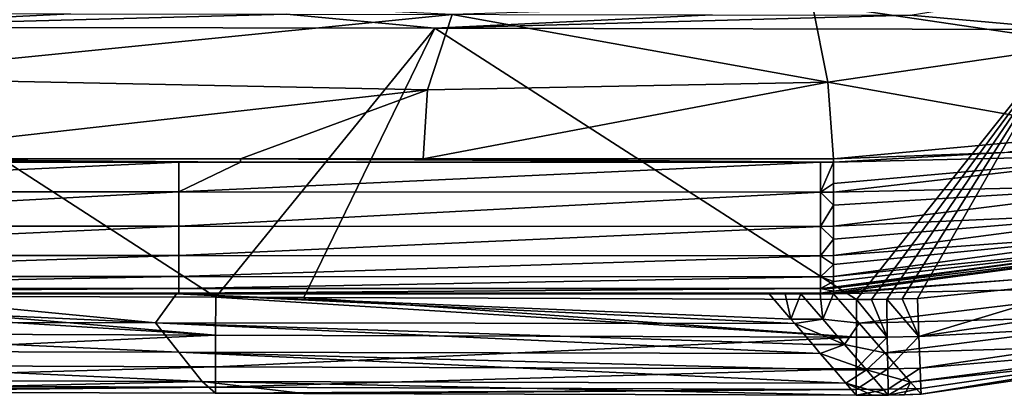
# Model space of a CAD drawing. Units: millimetres. Extents: x -1029 to -445, y -208 to 256.
# Drawn here: x -522 to -491, y -208 to -196 of the extents above; entities that cross this region are included whole.
import ezdxf

# ---------------------------------------------------------------- set-up
doc = ezdxf.new("R2010")
doc.units = ezdxf.units.MM
doc.header["$LTSCALE"] = 65.185185
for name, color, linetype in [('155', 7, 'CONTINUOUS'), ('156', 7, 'CONTINUOUS'), ('157', 7, 'CONTINUOUS'), ('158', 7, 'CONTINUOUS'), ('17', 7, 'CONTINUOUS'), ('23', 7, 'CONTINUOUS'), ('24', 7, 'CONTINUOUS'), ('4', 7, 'CONTINUOUS'), ('6', 7, 'CONTINUOUS'), ('60', 7, 'CONTINUOUS'), ('61', 7, 'CONTINUOUS'), ('62', 7, 'CONTINUOUS'), ('63', 7, 'CONTINUOUS'), ('7', 7, 'CONTINUOUS'), ('86', 7, 'CONTINUOUS')]:
    doc.layers.add(name, color=color, linetype=linetype)

msp = doc.modelspace()

# ---------------------------------------------------------------- linework, layer by layer
at = {"layer": '155', "linetype": 'Continuous'}
for points in [[(-535.78, -205.051), (-515.764, -206.297, 0.242), (-535.784, -206.23, 0.241), (-535.78, -205.051)], [(-535.78, -205.051), (-530.256, -205.069), (-515.764, -206.297, 0.242), (-535.78, -205.051)], [(-530.256, -205.069), (-515.76, -205.117), (-515.764, -206.297, 0.242), (-530.256, -205.069)], [(-515.764, -206.297, 0.242), (-515.76, -205.117), (-495.764, -206.364, 0.242), (-515.764, -206.297, 0.242)], [(-515.76, -205.117), (-513.009, -205.126), (-495.764, -206.364, 0.242), (-515.76, -205.117)], [(-513.009, -205.126), (-495.76, -205.184), (-495.764, -206.364, 0.242), (-513.009, -205.126)], [(-535.784, -206.23, 0.241), (-515.764, -206.297, 0.242), (-535.787, -207.219, 0.927), (-535.784, -206.23, 0.241)], [(-515.764, -206.297, 0.242), (-515.768, -207.286, 0.928), (-535.787, -207.219, 0.927), (-515.764, -206.297, 0.242)], [(-515.768, -207.286, 0.928), (-515.764, -206.297, 0.242), (-495.764, -206.364, 0.242), (-515.768, -207.286, 0.928)], [(-495.768, -207.354, 0.929), (-515.768, -207.286, 0.928), (-495.764, -206.364, 0.242), (-495.768, -207.354, 0.929)], [(-535.787, -207.219, 0.927), (-515.768, -207.286, 0.928), (-535.79, -207.859, 1.945), (-535.787, -207.219, 0.927)], [(-515.768, -207.286, 0.928), (-515.77, -207.926, 1.947), (-535.79, -207.859, 1.945), (-515.768, -207.286, 0.928)], [(-515.77, -207.926, 1.947), (-515.768, -207.286, 0.928), (-495.768, -207.354, 0.929), (-515.77, -207.926, 1.947)], [(-495.77, -207.994, 1.949), (-515.77, -207.926, 1.947), (-495.768, -207.354, 0.929), (-495.77, -207.994, 1.949)], [(-515.77, -207.926, 1.947), (-535.79, -208.048, 3.134), (-535.79, -207.859, 1.945), (-515.77, -207.926, 1.947)], [(-530.266, -208.066, 3.135), (-535.79, -208.048, 3.134), (-515.77, -207.926, 1.947), (-530.266, -208.066, 3.135)], [(-515.77, -208.114, 3.137), (-530.266, -208.066, 3.135), (-515.77, -207.926, 1.947), (-515.77, -208.114, 3.137)], [(-515.77, -208.114, 3.137), (-515.77, -207.926, 1.947), (-495.77, -207.994, 1.949), (-515.77, -208.114, 3.137)], [(-513.019, -208.123, 3.137), (-515.77, -208.114, 3.137), (-495.77, -207.994, 1.949), (-513.019, -208.123, 3.137)], [(-495.77, -208.18, 3.14), (-513.019, -208.123, 3.137), (-495.77, -207.994, 1.949), (-495.77, -208.18, 3.14)]]:
    msp.add_3dface(points, dxfattribs=at)
at = {"layer": '156', "linetype": 'Continuous'}
for points in [[(-495.764, -206.364, 0.242), (-495.76, -205.184), (-494.797, -206.358, 0.242), (-495.764, -206.364, 0.242)], [(-495.76, -205.184), (-495.288, -205.183), (-494.797, -206.358, 0.242), (-495.76, -205.184)], [(-495.288, -205.183), (-494.816, -205.178), (-494.797, -206.358, 0.242), (-495.288, -205.183)], [(-495.768, -207.354, 0.929), (-495.764, -206.364, 0.242), (-494.797, -206.358, 0.242), (-495.768, -207.354, 0.929)], [(-494.781, -207.348, 0.929), (-495.768, -207.354, 0.929), (-494.797, -206.358, 0.242), (-494.781, -207.348, 0.929)], [(-495.77, -207.994, 1.949), (-495.768, -207.354, 0.929), (-494.781, -207.348, 0.929), (-495.77, -207.994, 1.949)], [(-494.771, -207.988, 1.951), (-495.77, -207.994, 1.949), (-494.781, -207.348, 0.929), (-494.771, -207.988, 1.951)], [(-494.768, -208.174, 3.142), (-495.77, -208.18, 3.14), (-494.771, -207.988, 1.951), (-494.768, -208.174, 3.142)], [(-495.77, -208.18, 3.14), (-495.77, -207.994, 1.949), (-494.771, -207.988, 1.951), (-495.77, -208.18, 3.14)], [(-494.768, -208.174, 3.142), (-495.269, -208.18, 3.141), (-495.77, -208.18, 3.14), (-494.768, -208.174, 3.142)]]:
    msp.add_3dface(points, dxfattribs=at)
at = {"layer": '157', "linetype": 'Continuous'}
for points in [[(-494.816, -205.178), (-494.335, -205.168), (-493.809, -206.338, 0.244), (-494.816, -205.178)], [(-494.797, -206.358, 0.242), (-494.816, -205.178), (-493.809, -206.338, 0.244), (-494.797, -206.358, 0.242)], [(-494.335, -205.168), (-493.851, -205.153), (-493.809, -206.338, 0.244), (-494.335, -205.168)], [(-494.781, -207.348, 0.929), (-494.797, -206.358, 0.242), (-493.809, -206.338, 0.244), (-494.781, -207.348, 0.929)], [(-493.774, -207.331, 0.938), (-494.781, -207.348, 0.929), (-493.809, -206.338, 0.244), (-493.774, -207.331, 0.938)], [(-494.771, -207.988, 1.951), (-494.781, -207.348, 0.929), (-493.774, -207.331, 0.938), (-494.771, -207.988, 1.951)], [(-493.751, -207.968, 1.969), (-494.771, -207.988, 1.951), (-493.774, -207.331, 0.938), (-493.751, -207.968, 1.969)], [(-494.768, -208.174, 3.142), (-494.771, -207.988, 1.951), (-493.751, -207.968, 1.969), (-494.768, -208.174, 3.142)], [(-493.744, -208.147, 3.143), (-494.768, -208.174, 3.142), (-493.751, -207.968, 1.969), (-493.744, -208.147, 3.143)], [(-493.744, -208.147, 3.143), (-494.258, -208.163, 3.142), (-494.768, -208.174, 3.142), (-493.744, -208.147, 3.143)]]:
    msp.add_3dface(points, dxfattribs=at)
at = {"layer": '158', "linetype": 'Continuous'}
for points in [[(-493.851, -205.153), (-487.911, -204.556), (-493.809, -206.338, 0.244), (-493.851, -205.153)], [(-493.809, -206.338, 0.244), (-487.911, -204.556), (-483.411, -204.81, 0.244), (-493.809, -206.338, 0.244)], [(-493.809, -206.338, 0.244), (-483.411, -204.81, 0.244), (-483.162, -205.772, 0.938), (-493.809, -206.338, 0.244)], [(-493.774, -207.331, 0.938), (-493.809, -206.338, 0.244), (-483.162, -205.772, 0.938), (-493.774, -207.331, 0.938)], [(-493.774, -207.331, 0.938), (-483.162, -205.772, 0.938), (-483.001, -206.389, 1.969), (-493.774, -207.331, 0.938)], [(-493.751, -207.968, 1.969), (-493.774, -207.331, 0.938), (-483.001, -206.389, 1.969), (-493.751, -207.968, 1.969)], [(-493.744, -208.147, 3.143), (-493.751, -207.968, 1.969), (-483.001, -206.389, 1.969), (-493.744, -208.147, 3.143)], [(-482.972, -206.566, 3.157), (-493.744, -208.147, 3.143), (-483.001, -206.389, 1.969), (-482.972, -206.566, 3.157)]]:
    msp.add_3dface(points, dxfattribs=at)
at = {"layer": '17', "linetype": 'Continuous'}
for points in [[(-489.514, -194.731, 78.242), (-497.145, -195.937, 78.739), (-488.505, -197.205, 79.657), (-489.514, -194.731, 78.242)], [(-497.145, -195.937, 78.739), (-496.65, -198.391, 79.798), (-488.505, -197.205, 79.657), (-497.145, -195.937, 78.739)], [(-488.505, -197.205, 79.657), (-496.65, -198.391, 79.798), (-487.74, -199.989, 80.002), (-488.505, -197.205, 79.657)], [(-496.65, -198.391, 79.798), (-496.48, -200.793, 80.002), (-487.74, -199.989, 80.002), (-496.65, -198.391, 79.798)]]:
    msp.add_3dface(points, dxfattribs=at)
at = {"layer": '23', "linetype": 'Continuous'}
for points in [[(-496.48, -200.893, 80.002), (-486.294, -200.65, 79.866), (-491.136, -200.591, 80.002), (-496.48, -200.893, 80.002)], [(-496.48, -200.893, 80.002), (-496.48, -201.558, 79.933), (-486.294, -200.65, 79.866), (-496.48, -200.893, 80.002)], [(-496.48, -201.558, 79.933), (-496.48, -201.83, 79.862), (-486.294, -200.65, 79.866), (-496.48, -201.558, 79.933)], [(-496.48, -201.83, 79.862), (-486.097, -201.601, 79.233), (-486.294, -200.65, 79.866), (-496.48, -201.83, 79.862)], [(-496.48, -201.83, 79.862), (-496.48, -202.238, 79.697), (-486.097, -201.601, 79.233), (-496.48, -201.83, 79.862)], [(-496.48, -202.238, 79.697), (-496.48, -202.896, 79.228), (-486.097, -201.601, 79.233), (-496.48, -202.238, 79.697)], [(-496.48, -202.896, 79.228), (-485.926, -202.427, 77.948), (-486.097, -201.601, 79.233), (-496.48, -202.896, 79.228)], [(-496.48, -202.896, 79.228), (-496.48, -203.298, 78.775), (-485.926, -202.427, 77.948), (-496.48, -202.896, 79.228)], [(-496.48, -203.298, 78.775), (-496.48, -203.812, 77.958), (-485.926, -202.427, 77.948), (-496.48, -203.298, 78.775)], [(-496.48, -203.812, 77.958), (-485.803, -203.026, 76.215), (-485.926, -202.427, 77.948), (-496.48, -203.812, 77.958)], [(-496.48, -203.812, 77.958), (-496.48, -204.093, 77.354), (-485.803, -203.026, 76.215), (-496.48, -203.812, 77.958)], [(-496.48, -204.093, 77.354), (-496.48, -204.464, 76.248), (-485.803, -203.026, 76.215), (-496.48, -204.093, 77.354)], [(-496.48, -204.464, 76.248), (-485.728, -203.377, 74.329), (-485.803, -203.026, 76.215), (-496.48, -204.464, 76.248)], [(-496.48, -204.464, 76.248), (-496.48, -204.624, 75.591), (-485.728, -203.377, 74.329), (-496.48, -204.464, 76.248)], [(-496.48, -204.624, 75.591), (-496.48, -204.803, 74.59), (-485.728, -203.377, 74.329), (-496.48, -204.624, 75.591)], [(-496.48, -204.803, 74.59), (-496.48, -204.835, 74.364), (-485.728, -203.377, 74.329), (-496.48, -204.803, 74.59)], [(-496.48, -204.835, 74.364), (-485.687, -203.534, 72.619), (-485.728, -203.377, 74.329), (-496.48, -204.835, 74.364)], [(-496.48, -204.835, 74.364), (-496.48, -204.924, 73.54), (-485.687, -203.534, 72.619), (-496.48, -204.835, 74.364)], [(-496.48, -204.924, 73.54), (-496.48, -204.978, 72.646), (-485.687, -203.534, 72.619), (-496.48, -204.924, 73.54)], [(-496.48, -204.978, 72.646), (-490.889, -204.57, 71.199), (-485.687, -203.534, 72.619), (-496.48, -204.978, 72.646)], [(-496.48, -204.987, 72.375), (-496.48, -205.003, 71.144), (-490.889, -204.57, 71.199), (-496.48, -204.987, 72.375)], [(-496.48, -204.978, 72.646), (-496.48, -204.987, 72.375), (-490.889, -204.57, 71.199), (-496.48, -204.978, 72.646)]]:
    msp.add_3dface(points, dxfattribs=at)
at = {"layer": '24', "linetype": 'Continuous'}
for points in [[(-487.74, -199.989, 80.002), (-496.48, -200.793, 80.002), (-491.136, -200.591, 80.002), (-487.74, -199.989, 80.002)], [(-496.48, -200.793, 80.002), (-496.48, -200.893, 80.002), (-491.136, -200.591, 80.002), (-496.48, -200.793, 80.002)]]:
    msp.add_3dface(points, dxfattribs=at)
at = {"layer": '4', "linetype": 'Continuous'}
for points in [[(-528.276, -200.793, 80.002), (-533.499, -200.793, 80.002), (-516.906, -200.893, 80.002), (-528.276, -200.793, 80.002)], [(-516.906, -200.893, 80.002), (-533.499, -200.793, 80.002), (-533.499, -200.893, 80.002), (-516.906, -200.893, 80.002)], [(-514.99, -200.793, 80.002), (-528.276, -200.793, 80.002), (-514.99, -200.893, 80.002), (-514.99, -200.793, 80.002)], [(-514.99, -200.893, 80.002), (-528.276, -200.793, 80.002), (-516.906, -200.893, 80.002), (-514.99, -200.893, 80.002)], [(-509.287, -200.793, 80.002), (-514.99, -200.793, 80.002), (-496.886, -200.893, 80.002), (-509.287, -200.793, 80.002)], [(-496.886, -200.893, 80.002), (-514.99, -200.793, 80.002), (-514.99, -200.893, 80.002), (-496.886, -200.893, 80.002)], [(-496.48, -200.793, 80.002), (-509.287, -200.793, 80.002), (-496.48, -200.893, 80.002), (-496.48, -200.793, 80.002)], [(-496.48, -200.893, 80.002), (-509.287, -200.793, 80.002), (-496.886, -200.893, 80.002), (-496.48, -200.893, 80.002)]]:
    msp.add_3dface(points, dxfattribs=at)
at = {"layer": '6', "linetype": 'Continuous'}
for points in [[(-516.906, -200.893, 80.002), (-533.499, -200.893, 80.002), (-536.926, -201.823, 79.865), (-516.906, -200.893, 80.002)], [(-516.906, -201.823, 79.865), (-516.906, -200.893, 80.002), (-536.926, -201.823, 79.865), (-516.906, -201.823, 79.865)], [(-496.886, -200.893, 80.002), (-514.99, -200.893, 80.002), (-516.906, -201.823, 79.865), (-496.886, -200.893, 80.002)], [(-496.886, -200.893, 80.002), (-516.906, -201.823, 79.865), (-496.886, -201.826, 79.863), (-496.886, -200.893, 80.002)], [(-514.99, -200.893, 80.002), (-516.906, -200.893, 80.002), (-516.906, -201.823, 79.865), (-514.99, -200.893, 80.002)], [(-496.48, -200.893, 80.002), (-496.886, -200.893, 80.002), (-496.886, -201.826, 79.863), (-496.48, -200.893, 80.002)], [(-496.48, -200.893, 80.002), (-496.886, -201.826, 79.863), (-496.48, -201.558, 79.933), (-496.48, -200.893, 80.002)], [(-496.48, -201.558, 79.933), (-496.886, -201.826, 79.863), (-496.48, -201.83, 79.862), (-496.48, -201.558, 79.933)], [(-516.906, -202.891, 79.234), (-516.906, -201.823, 79.865), (-536.926, -202.891, 79.234), (-516.906, -202.891, 79.234)], [(-516.906, -201.823, 79.865), (-536.926, -201.823, 79.865), (-536.926, -202.891, 79.234), (-516.906, -201.823, 79.865)], [(-516.906, -201.823, 79.865), (-516.906, -202.891, 79.234), (-496.886, -201.826, 79.863), (-516.906, -201.823, 79.865)], [(-496.886, -201.826, 79.863), (-516.906, -202.891, 79.234), (-496.886, -202.899, 79.227), (-496.886, -201.826, 79.863)], [(-496.886, -201.826, 79.863), (-496.886, -202.899, 79.227), (-496.48, -202.238, 79.697), (-496.886, -201.826, 79.863)], [(-496.48, -201.83, 79.862), (-496.886, -201.826, 79.863), (-496.48, -202.238, 79.697), (-496.48, -201.83, 79.862)], [(-496.48, -202.238, 79.697), (-496.886, -202.899, 79.227), (-496.48, -202.896, 79.228), (-496.48, -202.238, 79.697)], [(-516.906, -203.814, 77.96), (-516.906, -202.891, 79.234), (-536.926, -203.814, 77.96), (-516.906, -203.814, 77.96)], [(-516.906, -202.891, 79.234), (-536.926, -202.891, 79.234), (-536.926, -203.814, 77.96), (-516.906, -202.891, 79.234)], [(-516.906, -202.891, 79.234), (-516.906, -203.814, 77.96), (-496.886, -202.899, 79.227), (-516.906, -202.891, 79.234)], [(-496.886, -202.899, 79.227), (-516.906, -203.814, 77.96), (-496.886, -203.823, 77.943), (-496.886, -202.899, 79.227)], [(-496.48, -202.896, 79.228), (-496.886, -202.899, 79.227), (-496.48, -203.298, 78.775), (-496.48, -202.896, 79.228)], [(-496.886, -202.899, 79.227), (-496.886, -203.823, 77.943), (-496.48, -203.298, 78.775), (-496.886, -202.899, 79.227)], [(-496.48, -203.298, 78.775), (-496.886, -203.823, 77.943), (-496.48, -203.812, 77.958), (-496.48, -203.298, 78.775)], [(-516.906, -204.471, 76.235), (-516.906, -203.814, 77.96), (-536.926, -204.471, 76.235), (-516.906, -204.471, 76.235)], [(-516.906, -203.814, 77.96), (-536.926, -203.814, 77.96), (-536.926, -204.471, 76.235), (-516.906, -203.814, 77.96)], [(-516.906, -203.814, 77.96), (-516.906, -204.471, 76.235), (-496.886, -203.823, 77.943), (-516.906, -203.814, 77.96)], [(-496.886, -203.823, 77.943), (-516.906, -204.471, 76.235), (-496.886, -204.478, 76.207), (-496.886, -203.823, 77.943)], [(-496.48, -203.812, 77.958), (-496.886, -203.823, 77.943), (-496.48, -204.093, 77.354), (-496.48, -203.812, 77.958)], [(-496.886, -203.823, 77.943), (-496.886, -204.478, 76.207), (-496.48, -204.093, 77.354), (-496.886, -203.823, 77.943)], [(-496.48, -204.093, 77.354), (-496.886, -204.478, 76.207), (-496.48, -204.464, 76.248), (-496.48, -204.093, 77.354)], [(-516.906, -204.84, 74.349), (-516.906, -204.471, 76.235), (-536.926, -204.84, 74.349), (-516.906, -204.84, 74.349)], [(-516.906, -204.471, 76.235), (-536.926, -204.471, 76.235), (-536.926, -204.84, 74.349), (-516.906, -204.471, 76.235)], [(-516.906, -204.471, 76.235), (-516.906, -204.84, 74.349), (-496.886, -204.478, 76.207), (-516.906, -204.471, 76.235)], [(-496.886, -204.478, 76.207), (-516.906, -204.84, 74.349), (-496.886, -204.845, 74.315), (-496.886, -204.478, 76.207)], [(-496.48, -204.464, 76.248), (-496.886, -204.478, 76.207), (-496.48, -204.624, 75.591), (-496.48, -204.464, 76.248)], [(-496.886, -204.478, 76.207), (-496.886, -204.845, 74.315), (-496.48, -204.624, 75.591), (-496.886, -204.478, 76.207)], [(-496.48, -204.624, 75.591), (-496.886, -204.845, 74.315), (-496.48, -204.803, 74.59), (-496.48, -204.624, 75.591)], [(-516.906, -204.983, 72.628), (-516.906, -204.84, 74.349), (-536.926, -204.983, 72.628), (-516.906, -204.983, 72.628)], [(-516.906, -204.84, 74.349), (-536.926, -204.84, 74.349), (-536.926, -204.983, 72.628), (-516.906, -204.84, 74.349)], [(-516.906, -204.84, 74.349), (-516.906, -204.983, 72.628), (-496.886, -204.845, 74.315), (-516.906, -204.84, 74.349)], [(-496.886, -204.845, 74.315), (-516.906, -204.983, 72.628), (-496.886, -204.984, 72.593), (-496.886, -204.845, 74.315)], [(-496.48, -204.803, 74.59), (-496.886, -204.845, 74.315), (-496.48, -204.835, 74.364), (-496.48, -204.803, 74.59)], [(-496.48, -204.835, 74.364), (-496.886, -204.845, 74.315), (-496.48, -204.924, 73.54), (-496.48, -204.835, 74.364)], [(-496.886, -204.845, 74.315), (-496.886, -204.984, 72.593), (-496.48, -204.924, 73.54), (-496.886, -204.845, 74.315)], [(-496.48, -204.924, 73.54), (-496.886, -204.984, 72.593), (-496.48, -204.978, 72.646), (-496.48, -204.924, 73.54)], [(-496.48, -204.978, 72.646), (-496.886, -204.984, 72.593), (-496.48, -204.987, 72.375), (-496.48, -204.978, 72.646)], [(-516.906, -204.983, 72.628), (-536.926, -204.983, 72.628), (-537.049, -205.003, 71.199), (-516.906, -204.983, 72.628)], [(-516.906, -204.983, 72.628), (-537.049, -205.003, 71.199), (-527.018, -205.003, 71.199), (-516.906, -204.983, 72.628)], [(-516.979, -205.003, 71.199), (-516.906, -204.983, 72.628), (-527.018, -205.003, 71.199), (-516.979, -205.003, 71.199)], [(-516.906, -204.983, 72.628), (-516.979, -205.003, 71.199), (-496.886, -204.984, 72.593), (-516.906, -204.983, 72.628)], [(-516.979, -205.003, 71.199), (-498.484, -205.003, 71.199), (-496.886, -204.984, 72.593), (-516.979, -205.003, 71.199)], [(-498.484, -205.003, 71.199), (-497.989, -205.003, 71.199), (-496.886, -204.984, 72.593), (-498.484, -205.003, 71.199)], [(-497.989, -205.003, 71.199), (-497.493, -205.003, 71.199), (-496.886, -204.984, 72.593), (-497.989, -205.003, 71.199)], [(-496.886, -204.984, 72.593), (-497.493, -205.003, 71.199), (-496.888, -205.003, 71.166), (-496.886, -204.984, 72.593)], [(-496.886, -204.984, 72.593), (-496.888, -205.003, 71.166), (-496.48, -204.987, 72.375), (-496.886, -204.984, 72.593)], [(-496.888, -205.003, 71.166), (-496.48, -205.003, 71.144), (-496.48, -204.987, 72.375), (-496.888, -205.003, 71.166)]]:
    msp.add_3dface(points, dxfattribs=at)
at = {"layer": '60', "linetype": 'Continuous'}
for points in [[(-490.889, -204.57, 71.199), (-496.48, -205.003, 71.144), (-486.278, -204.788, 51.228), (-490.889, -204.57, 71.199)], [(-486.278, -204.788, 51.228), (-496.48, -205.003, 71.144), (-495.677, -205.924, 51.228), (-486.278, -204.788, 51.228)], [(-486.278, -204.788, 51.228), (-495.677, -205.924, 51.228), (-485.448, -205.662, 31.236), (-486.278, -204.788, 51.228)], [(-495.677, -205.924, 51.228), (-494.873, -206.848, 31.236), (-485.448, -205.662, 31.236), (-495.677, -205.924, 51.228)], [(-494.873, -206.848, 31.236), (-484.619, -206.535, 11.244), (-485.448, -205.662, 31.236), (-494.873, -206.848, 31.236)], [(-494.069, -207.773, 11.244), (-484.619, -206.535, 11.244), (-494.873, -206.848, 31.236), (-494.069, -207.773, 11.244)], [(-494.069, -207.773, 11.244), (-482.972, -206.566, 3.157), (-484.619, -206.535, 11.244), (-494.069, -207.773, 11.244)], [(-493.744, -208.147, 3.143), (-482.972, -206.566, 3.157), (-494.069, -207.773, 11.244), (-493.744, -208.147, 3.143)]]:
    msp.add_3dface(points, dxfattribs=at)
at = {"layer": '61', "linetype": 'Continuous'}
for points in [[(-496.888, -205.003, 71.166), (-497.493, -205.003, 71.199), (-496.812, -205.796, 54.185), (-496.888, -205.003, 71.166)], [(-496.48, -205.003, 71.144), (-496.888, -205.003, 71.166), (-496.812, -205.796, 54.185), (-496.48, -205.003, 71.144)], [(-495.677, -205.924, 51.228), (-496.48, -205.003, 71.144), (-496.812, -205.796, 54.185), (-495.677, -205.924, 51.228)], [(-496.131, -206.588, 37.17), (-495.677, -205.924, 51.228), (-496.812, -205.796, 54.185), (-496.131, -206.588, 37.17)], [(-494.873, -206.848, 31.236), (-495.677, -205.924, 51.228), (-496.131, -206.588, 37.17), (-494.873, -206.848, 31.236)], [(-495.45, -207.381, 20.156), (-494.873, -206.848, 31.236), (-496.131, -206.588, 37.17), (-495.45, -207.381, 20.156)], [(-494.069, -207.773, 11.244), (-494.873, -206.848, 31.236), (-495.45, -207.381, 20.156), (-494.069, -207.773, 11.244)], [(-494.768, -208.174, 3.142), (-494.069, -207.773, 11.244), (-495.45, -207.381, 20.156), (-494.768, -208.174, 3.142)], [(-494.258, -208.163, 3.142), (-494.069, -207.773, 11.244), (-494.768, -208.174, 3.142), (-494.258, -208.163, 3.142)], [(-493.744, -208.147, 3.143), (-494.069, -207.773, 11.244), (-494.258, -208.163, 3.142), (-493.744, -208.147, 3.143)]]:
    msp.add_3dface(points, dxfattribs=at)
at = {"layer": '62', "linetype": 'Continuous'}
for points in [[(-497.989, -205.003, 71.199), (-498.484, -205.003, 71.199), (-497.806, -205.797, 54.184), (-497.989, -205.003, 71.199)], [(-497.493, -205.003, 71.199), (-497.989, -205.003, 71.199), (-497.806, -205.797, 54.184), (-497.493, -205.003, 71.199)], [(-496.812, -205.796, 54.185), (-497.493, -205.003, 71.199), (-497.806, -205.797, 54.184), (-496.812, -205.796, 54.185)], [(-497.687, -205.936, 51.22), (-496.812, -205.796, 54.185), (-497.806, -205.797, 54.184), (-497.687, -205.936, 51.22)], [(-496.131, -206.588, 37.17), (-496.812, -205.796, 54.185), (-497.687, -205.936, 51.22), (-496.131, -206.588, 37.17)], [(-497.127, -206.592, 37.169), (-496.131, -206.588, 37.17), (-497.687, -205.936, 51.22), (-497.127, -206.592, 37.169)], [(-496.89, -206.869, 31.22), (-496.131, -206.588, 37.17), (-497.127, -206.592, 37.169), (-496.89, -206.869, 31.22)], [(-495.45, -207.381, 20.156), (-496.131, -206.588, 37.17), (-496.89, -206.869, 31.22), (-495.45, -207.381, 20.156)], [(-496.449, -207.386, 20.154), (-495.45, -207.381, 20.156), (-496.89, -206.869, 31.22), (-496.449, -207.386, 20.154)], [(-496.093, -207.803, 11.221), (-495.45, -207.381, 20.156), (-496.449, -207.386, 20.154), (-496.093, -207.803, 11.221)], [(-494.768, -208.174, 3.142), (-495.45, -207.381, 20.156), (-496.093, -207.803, 11.221), (-494.768, -208.174, 3.142)], [(-495.269, -208.18, 3.141), (-494.768, -208.174, 3.142), (-496.093, -207.803, 11.221), (-495.269, -208.18, 3.141)], [(-495.77, -208.18, 3.14), (-495.269, -208.18, 3.141), (-496.093, -207.803, 11.221), (-495.77, -208.18, 3.14)]]:
    msp.add_3dface(points, dxfattribs=at)
at = {"layer": '63', "linetype": 'Continuous'}
for points in [[(-517.639, -205.916, 51.22), (-537.049, -205.003, 71.199), (-537.59, -205.897, 51.22), (-517.639, -205.916, 51.22)], [(-527.018, -205.003, 71.199), (-537.049, -205.003, 71.199), (-517.639, -205.916, 51.22), (-527.018, -205.003, 71.199)], [(-516.979, -205.003, 71.199), (-527.018, -205.003, 71.199), (-517.639, -205.916, 51.22), (-516.979, -205.003, 71.199)], [(-497.687, -205.936, 51.22), (-516.979, -205.003, 71.199), (-517.639, -205.916, 51.22), (-497.687, -205.936, 51.22)], [(-498.484, -205.003, 71.199), (-516.979, -205.003, 71.199), (-497.806, -205.797, 54.184), (-498.484, -205.003, 71.199)], [(-516.979, -205.003, 71.199), (-497.687, -205.936, 51.22), (-497.806, -205.797, 54.184), (-516.979, -205.003, 71.199)], [(-517.639, -205.916, 51.22), (-537.59, -205.897, 51.22), (-516.908, -206.83, 31.22), (-517.639, -205.916, 51.22)], [(-516.908, -206.83, 31.22), (-537.59, -205.897, 51.22), (-536.926, -206.791, 31.22), (-516.908, -206.83, 31.22)], [(-496.89, -206.869, 31.22), (-497.127, -206.592, 37.169), (-517.639, -205.916, 51.22), (-496.89, -206.869, 31.22)], [(-496.89, -206.869, 31.22), (-517.639, -205.916, 51.22), (-516.908, -206.83, 31.22), (-496.89, -206.869, 31.22)], [(-497.127, -206.592, 37.169), (-497.687, -205.936, 51.22), (-517.639, -205.916, 51.22), (-497.127, -206.592, 37.169)], [(-536.263, -207.686, 11.221), (-516.178, -207.744, 11.221), (-536.926, -206.791, 31.22), (-536.263, -207.686, 11.221)], [(-516.178, -207.744, 11.221), (-516.908, -206.83, 31.22), (-536.926, -206.791, 31.22), (-516.178, -207.744, 11.221)], [(-496.093, -207.803, 11.221), (-496.449, -207.386, 20.154), (-516.908, -206.83, 31.22), (-496.093, -207.803, 11.221)], [(-516.178, -207.744, 11.221), (-496.093, -207.803, 11.221), (-516.908, -206.83, 31.22), (-516.178, -207.744, 11.221)], [(-496.449, -207.386, 20.154), (-496.89, -206.869, 31.22), (-516.908, -206.83, 31.22), (-496.449, -207.386, 20.154)], [(-536.263, -207.686, 11.221), (-530.266, -208.066, 3.135), (-516.178, -207.744, 11.221), (-536.263, -207.686, 11.221)], [(-530.266, -208.066, 3.135), (-515.77, -208.114, 3.137), (-516.178, -207.744, 11.221), (-530.266, -208.066, 3.135)], [(-495.77, -208.18, 3.14), (-496.093, -207.803, 11.221), (-516.178, -207.744, 11.221), (-495.77, -208.18, 3.14)], [(-513.019, -208.123, 3.137), (-495.77, -208.18, 3.14), (-516.178, -207.744, 11.221), (-513.019, -208.123, 3.137)], [(-515.77, -208.114, 3.137), (-513.019, -208.123, 3.137), (-516.178, -207.744, 11.221), (-515.77, -208.114, 3.137)]]:
    msp.add_3dface(points, dxfattribs=at)
at = {"layer": '7', "linetype": 'Continuous'}
for points in [[(-528.072, -198.242, 79.774), (-508.374, -196.279, 78.963), (-526.961, -195.389, 78.425), (-528.072, -198.242, 79.774)], [(-497.145, -195.937, 78.739), (-508.374, -196.279, 78.963), (-496.65, -198.391, 79.798), (-497.145, -195.937, 78.739)], [(-509.147, -198.636, 79.852), (-508.374, -196.279, 78.963), (-528.072, -198.242, 79.774), (-509.147, -198.636, 79.852)], [(-508.374, -196.279, 78.963), (-509.147, -198.636, 79.852), (-496.65, -198.391, 79.798), (-508.374, -196.279, 78.963)], [(-528.276, -200.793, 80.002), (-509.147, -198.636, 79.852), (-528.072, -198.242, 79.774), (-528.276, -200.793, 80.002)], [(-509.287, -200.793, 80.002), (-496.48, -200.793, 80.002), (-496.65, -198.391, 79.798), (-509.287, -200.793, 80.002)], [(-509.147, -198.636, 79.852), (-509.287, -200.793, 80.002), (-496.65, -198.391, 79.798), (-509.147, -198.636, 79.852)], [(-528.276, -200.793, 80.002), (-514.99, -200.793, 80.002), (-509.147, -198.636, 79.852), (-528.276, -200.793, 80.002)], [(-514.99, -200.793, 80.002), (-509.287, -200.793, 80.002), (-509.147, -198.636, 79.852), (-514.99, -200.793, 80.002)]]:
    msp.add_3dface(points, dxfattribs=at)
at = {"layer": '86', "linetype": 'Continuous'}
for points in [[(-484.865, -194.808), (-489.054, -196.742), (-494.082, -196.302), (-484.865, -194.808)], [(-520.287, -196.256), (-528.789, -196.674), (-533.014, -196.234), (-520.287, -196.256)], [(-513.548, -196.268), (-528.789, -196.674), (-520.287, -196.256), (-513.548, -196.268)], [(-508.922, -196.708), (-528.789, -196.674), (-513.548, -196.268), (-508.922, -196.708)], [(-500.267, -196.291), (-508.922, -196.708), (-513.548, -196.268), (-500.267, -196.291)], [(-494.082, -196.302), (-508.922, -196.708), (-500.267, -196.291), (-494.082, -196.302)], [(-489.054, -196.742), (-508.922, -196.708), (-494.082, -196.302), (-489.054, -196.742)], [(-530.256, -205.069), (-528.789, -196.674), (-515.76, -205.117), (-530.256, -205.069)], [(-528.789, -196.674), (-508.922, -196.708), (-515.76, -205.117), (-528.789, -196.674)], [(-515.76, -205.117), (-508.922, -196.708), (-513.009, -205.126), (-515.76, -205.117)], [(-513.009, -205.126), (-508.922, -196.708), (-495.76, -205.184), (-513.009, -205.126)], [(-508.922, -196.708), (-489.054, -196.742), (-495.76, -205.184), (-508.922, -196.708)], [(-495.76, -205.184), (-489.054, -196.742), (-495.288, -205.183), (-495.76, -205.184)], [(-495.288, -205.183), (-489.054, -196.742), (-494.816, -205.178), (-495.288, -205.183)], [(-494.816, -205.178), (-489.054, -196.742), (-494.335, -205.168), (-494.816, -205.178)], [(-494.335, -205.168), (-489.054, -196.742), (-493.851, -205.153), (-494.335, -205.168)], [(-493.851, -205.153), (-489.054, -196.742), (-487.911, -204.556), (-493.851, -205.153)]]:
    msp.add_3dface(points, dxfattribs=at)

doc.saveas('drawing.dxf')
